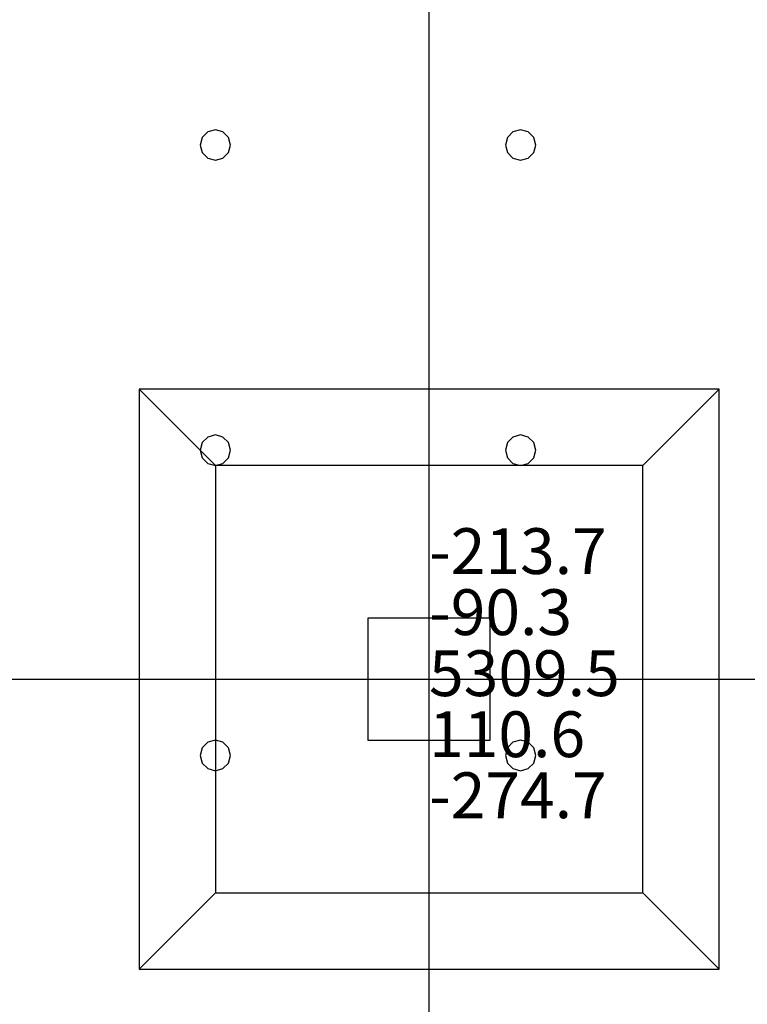
# Model space of a CAD drawing. Units: millimetres. Extents: x -15465 to 58838, y -42933 to 59294.
# Drawn here: x -10648 to -5881, y -9248 to -2796 of the extents above; entities that cross this region are included whole.
import ezdxf

# ---------------------------------------------------------------- set-up
doc = ezdxf.new("R2010")
doc.units = ezdxf.units.MM
doc.header["$MEASUREMENT"] = 0
for name, color, linetype, true_color in [('column', 7, 'Continuous', 0xaaaa00), ('grid', 1, 'Continuous', 0xff0000), ('JCCAD_TMP', 7, 'Continuous', 0xffffff), ('node', 7, 'Continuous', 0xffffff), ('pile', 6, 'Continuous', 0xff00ff), ('raftslab', 7, 'Continuous', 0xffffff)]:
    doc.layers.add(name, color=color, linetype=linetype, true_color=true_color)
doc.styles.add('yjkjccad', font='yjkeng.shx', dxfattribs={"width": 0.7, "bigfont": 'yjkchn.shx'})

msp = doc.modelspace()

# ---------------------------------------------------------------- linework, layer by layer
at = {"layer": 'column'}
for p, q in [((-6066.3, -5217, -9700), (-9866.3, -5217, -9700)), ((-9866.3, -5217, -9700), (-9866.3, -9017, -9700)), ((-9366.3, -5717, -10200), (-9866.3, -5217, -9700)), ((-6566.3, -5717, -10200), (-6066.3, -5217, -9700)), ((-6066.3, -9017, -9700), (-6066.3, -5217, -9700)), ((-6566.3, -5717, -10200), (-9366.3, -5717, -10200)), ((-9366.3, -5717, -10200), (-9366.3, -8517, -10200)), ((-6566.3, -8517, -10200), (-6566.3, -5717, -10200)), ((-7566.3, -6717, -9700), (-8366.3, -6717, -9700)), ((-8366.3, -6717, -9700), (-8366.3, -7517, -9700)), ((-7566.3, -6717, -8600), (-8366.3, -6717, -8600)), ((-8366.3, -6717, -8600), (-8366.3, -7517, -8600)), ((-8366.3, -6717, -9700), (-8366.3, -6717, -8600)), ((-7566.3, -7517, -9700), (-7566.3, -6717, -9700)), ((-7566.3, -7517, -8600), (-7566.3, -6717, -8600)), ((-7566.3, -6717, -9700), (-7566.3, -6717, -8600)), ((-8366.3, -7517, -9700), (-7566.3, -7517, -9700)), ((-8366.3, -7517, -8600), (-7566.3, -7517, -8600)), ((-8366.3, -7517, -9700), (-8366.3, -7517, -8600)), ((-7566.3, -7517, -9700), (-7566.3, -7517, -8600)), ((-9366.3, -8517, -10200), (-9866.3, -9017, -9700)), ((-9366.3, -8517, -10200), (-6566.3, -8517, -10200)), ((-6566.3, -8517, -10200), (-6066.3, -9017, -9700)), ((-9866.3, -9017, -9700), (-6066.3, -9017, -9700))]:
    msp.add_line(p, q, dxfattribs=at)
at = {"layer": 'column', "invisible_edges": 15}
for points in [[(-9866.3, -9017, -9700), (-6066.3, -9017, -9700), (-6066.3, -5217, -9700)], [(-9866.3, -9017, -9700), (-6066.3, -5217, -9700), (-9866.3, -5217, -9700)], [(-9366.3, -5717, -10200), (-9866.3, -5217, -9700), (-6066.3, -5217, -9700)], [(-9366.3, -8517, -10200), (-9866.3, -9017, -9700), (-9866.3, -5217, -9700)], [(-9366.3, -8517, -10200), (-9866.3, -5217, -9700), (-9366.3, -5717, -10200)], [(-9366.3, -5717, -10200), (-6066.3, -5217, -9700), (-6566.3, -5717, -10200)], [(-6566.3, -5717, -10200), (-6066.3, -5217, -9700), (-6066.3, -9017, -9700)], [(-9366.3, -5717, -10200), (-6566.3, -5717, -10200), (-6566.3, -8517, -10200)], [(-9366.3, -5717, -10200), (-6566.3, -8517, -10200), (-9366.3, -8517, -10200)], [(-6566.3, -5717, -10200), (-6066.3, -9017, -9700), (-6566.3, -8517, -10200)], [(-8366.3, -7517, -9700), (-8366.3, -7517, -8600), (-8366.3, -6717, -8600)], [(-8366.3, -7517, -9700), (-8366.3, -6717, -8600), (-8366.3, -6717, -9700)], [(-8366.3, -6717, -9700), (-8366.3, -6717, -8600), (-7566.3, -6717, -8600)], [(-8366.3, -6717, -9700), (-7566.3, -6717, -8600), (-7566.3, -6717, -9700)], [(-7566.3, -6717, -9700), (-7566.3, -6717, -8600), (-7566.3, -7517, -8600)], [(-7566.3, -6717, -9700), (-7566.3, -7517, -8600), (-7566.3, -7517, -9700)], [(-7566.3, -7517, -9700), (-7566.3, -7517, -8600), (-8366.3, -7517, -8600)], [(-7566.3, -7517, -9700), (-8366.3, -7517, -8600), (-8366.3, -7517, -9700)], [(-6566.3, -8517, -10200), (-6066.3, -9017, -9700), (-9866.3, -9017, -9700)], [(-6566.3, -8517, -10200), (-9866.3, -9017, -9700), (-9366.3, -8517, -10200)]]:
    msp.add_3dface(points, dxfattribs=at)
at = {"layer": 'grid'}
for p, q in [((-7966.3, -7117, -9600), (-7966.3, 83, -9600)), ((-13366.3, -7117, -9600), (-7966.3, -7117, -9600)), ((-7966.3, -12817, -9600), (-7966.3, -7117, -9600)), ((-7966.3, -7117, -9600), (133.7, -7117, -9600))]:
    msp.add_line(p, q, dxfattribs=at)
at = {"layer": 'node'}
msp.add_point((-7966.3, -7117, -9600), dxfattribs=at)
at = {"layer": 'pile', "color": 9, "true_color": 0xc0c0c0}
for p, q in [((-9416.3, -3530.4, -9700), (-9452.9, -3567, -9700)), ((-9416.3, -3530.4, -21700), (-9452.9, -3567, -21700)), ((-9366.3, -3517, -9700), (-9416.3, -3530.4, -9700)), ((-9366.3, -3517, -21700), (-9416.3, -3530.4, -21700)), ((-9316.3, -3530.4, -9700), (-9366.3, -3517, -9700)), ((-9316.3, -3530.4, -21700), (-9366.3, -3517, -21700)), ((-9366.3, -3517, -9700), (-9366.3, -3517, -21700)), ((-9279.7, -3567, -9700), (-9316.3, -3530.4, -9700)), ((-9279.7, -3567, -21700), (-9316.3, -3530.4, -21700)), ((-7416.3, -3530.4, -9700), (-7452.9, -3567, -9700)), ((-7416.3, -3530.4, -21700), (-7452.9, -3567, -21700)), ((-7366.3, -3517, -9700), (-7416.3, -3530.4, -9700)), ((-7366.3, -3517, -21700), (-7416.3, -3530.4, -21700)), ((-7316.3, -3530.4, -9700), (-7366.3, -3517, -9700)), ((-7316.3, -3530.4, -21700), (-7366.3, -3517, -21700)), ((-7366.3, -3517, -9700), (-7366.3, -3517, -21700)), ((-7279.7, -3567, -9700), (-7316.3, -3530.4, -9700)), ((-7279.7, -3567, -21700), (-7316.3, -3530.4, -21700)), ((-9452.9, -3567, -9700), (-9466.3, -3617, -9700)), ((-9452.9, -3567, -21700), (-9466.3, -3617, -21700)), ((-9266.3, -3617, -9700), (-9279.7, -3567, -9700)), ((-9266.3, -3617, -21700), (-9279.7, -3567, -21700)), ((-7452.9, -3567, -9700), (-7466.3, -3617, -9700)), ((-7452.9, -3567, -21700), (-7466.3, -3617, -21700)), ((-7266.3, -3617, -9700), (-7279.7, -3567, -9700)), ((-7266.3, -3617, -21700), (-7279.7, -3567, -21700)), ((-9466.3, -3617, -9700), (-9452.9, -3667, -9700)), ((-9466.3, -3617, -21700), (-9452.9, -3667, -21700)), ((-9466.3, -3617, -9700), (-9466.3, -3617, -21700)), ((-9452.9, -3667, -9700), (-9416.3, -3703.6, -9700)), ((-9452.9, -3667, -21700), (-9416.3, -3703.6, -21700)), ((-9316.3, -3703.6, -9700), (-9279.7, -3667, -9700)), ((-9316.3, -3703.6, -21700), (-9279.7, -3667, -21700)), ((-9279.7, -3667, -9700), (-9266.3, -3617, -9700)), ((-9279.7, -3667, -21700), (-9266.3, -3617, -21700)), ((-9266.3, -3617, -9700), (-9266.3, -3617, -9700)), ((-9266.3, -3617, -21700), (-9266.3, -3617, -21700)), ((-9266.3, -3617, -9700), (-9266.3, -3617, -21700)), ((-7466.3, -3617, -9700), (-7452.9, -3667, -9700)), ((-7466.3, -3617, -21700), (-7452.9, -3667, -21700)), ((-7466.3, -3617, -9700), (-7466.3, -3617, -21700)), ((-7452.9, -3667, -9700), (-7416.3, -3703.6, -9700)), ((-7452.9, -3667, -21700), (-7416.3, -3703.6, -21700)), ((-7316.3, -3703.6, -9700), (-7279.7, -3667, -9700)), ((-7316.3, -3703.6, -21700), (-7279.7, -3667, -21700)), ((-7279.7, -3667, -9700), (-7266.3, -3617, -9700)), ((-7279.7, -3667, -21700), (-7266.3, -3617, -21700)), ((-7266.3, -3617, -9700), (-7266.3, -3617, -9700)), ((-7266.3, -3617, -21700), (-7266.3, -3617, -21700)), ((-7266.3, -3617, -9700), (-7266.3, -3617, -21700)), ((-9416.3, -3703.6, -9700), (-9366.3, -3717, -9700)), ((-9416.3, -3703.6, -21700), (-9366.3, -3717, -21700)), ((-9366.3, -3717, -9700), (-9316.3, -3703.6, -9700)), ((-9366.3, -3717, -21700), (-9316.3, -3703.6, -21700)), ((-9366.3, -3717, -9700), (-9366.3, -3717, -21700)), ((-7416.3, -3703.6, -9700), (-7366.3, -3717, -9700)), ((-7416.3, -3703.6, -21700), (-7366.3, -3717, -21700)), ((-7366.3, -3717, -9700), (-7316.3, -3703.6, -9700)), ((-7366.3, -3717, -21700), (-7316.3, -3703.6, -21700)), ((-7366.3, -3717, -9700), (-7366.3, -3717, -21700)), ((-9416.3, -5530.4, -9700), (-9452.9, -5567, -9700)), ((-9416.3, -5530.4, -21700), (-9452.9, -5567, -21700)), ((-9366.3, -5517, -9700), (-9416.3, -5530.4, -9700)), ((-9366.3, -5517, -21700), (-9416.3, -5530.4, -21700)), ((-9316.3, -5530.4, -9700), (-9366.3, -5517, -9700)), ((-9316.3, -5530.4, -21700), (-9366.3, -5517, -21700)), ((-9366.3, -5517, -9700), (-9366.3, -5517, -21700)), ((-9279.7, -5567, -9700), (-9316.3, -5530.4, -9700)), ((-9279.7, -5567, -21700), (-9316.3, -5530.4, -21700)), ((-7416.3, -5530.4, -9700), (-7452.9, -5567, -9700)), ((-7416.3, -5530.4, -21700), (-7452.9, -5567, -21700)), ((-7366.3, -5517, -9700), (-7416.3, -5530.4, -9700)), ((-7366.3, -5517, -21700), (-7416.3, -5530.4, -21700)), ((-7316.3, -5530.4, -9700), (-7366.3, -5517, -9700)), ((-7316.3, -5530.4, -21700), (-7366.3, -5517, -21700)), ((-7366.3, -5517, -9700), (-7366.3, -5517, -21700)), ((-7279.7, -5567, -9700), (-7316.3, -5530.4, -9700)), ((-7279.7, -5567, -21700), (-7316.3, -5530.4, -21700)), ((-9452.9, -5567, -9700), (-9466.3, -5617, -9700)), ((-9452.9, -5567, -21700), (-9466.3, -5617, -21700)), ((-9266.3, -5617, -9700), (-9279.7, -5567, -9700)), ((-9266.3, -5617, -21700), (-9279.7, -5567, -21700)), ((-7452.9, -5567, -9700), (-7466.3, -5617, -9700)), ((-7452.9, -5567, -21700), (-7466.3, -5617, -21700)), ((-7266.3, -5617, -9700), (-7279.7, -5567, -9700)), ((-7266.3, -5617, -21700), (-7279.7, -5567, -21700)), ((-9466.3, -5617, -9700), (-9452.9, -5667, -9700)), ((-9466.3, -5617, -21700), (-9452.9, -5667, -21700)), ((-9466.3, -5617, -9700), (-9466.3, -5617, -21700)), ((-9452.9, -5667, -9700), (-9416.3, -5703.6, -9700)), ((-9452.9, -5667, -21700), (-9416.3, -5703.6, -21700)), ((-9316.3, -5703.6, -9700), (-9279.7, -5667, -9700)), ((-9316.3, -5703.6, -21700), (-9279.7, -5667, -21700)), ((-9279.7, -5667, -9700), (-9266.3, -5617, -9700)), ((-9279.7, -5667, -21700), (-9266.3, -5617, -21700)), ((-9266.3, -5617, -9700), (-9266.3, -5617, -9700)), ((-9266.3, -5617, -21700), (-9266.3, -5617, -21700)), ((-9266.3, -5617, -9700), (-9266.3, -5617, -21700)), ((-7466.3, -5617, -9700), (-7452.9, -5667, -9700)), ((-7466.3, -5617, -21700), (-7452.9, -5667, -21700)), ((-7466.3, -5617, -9700), (-7466.3, -5617, -21700)), ((-7452.9, -5667, -9700), (-7416.3, -5703.6, -9700)), ((-7452.9, -5667, -21700), (-7416.3, -5703.6, -21700)), ((-7316.3, -5703.6, -9700), (-7279.7, -5667, -9700)), ((-7316.3, -5703.6, -21700), (-7279.7, -5667, -21700)), ((-7279.7, -5667, -9700), (-7266.3, -5617, -9700)), ((-7279.7, -5667, -21700), (-7266.3, -5617, -21700)), ((-7266.3, -5617, -9700), (-7266.3, -5617, -9700)), ((-7266.3, -5617, -21700), (-7266.3, -5617, -21700)), ((-7266.3, -5617, -9700), (-7266.3, -5617, -21700)), ((-9416.3, -5703.6, -9700), (-9366.3, -5717, -9700)), ((-9416.3, -5703.6, -21700), (-9366.3, -5717, -21700)), ((-9366.3, -5717, -9700), (-9316.3, -5703.6, -9700)), ((-9366.3, -5717, -21700), (-9316.3, -5703.6, -21700)), ((-9366.3, -5717, -9700), (-9366.3, -5717, -21700)), ((-7416.3, -5703.6, -9700), (-7366.3, -5717, -9700)), ((-7416.3, -5703.6, -21700), (-7366.3, -5717, -21700)), ((-7366.3, -5717, -9700), (-7316.3, -5703.6, -9700)), ((-7366.3, -5717, -21700), (-7316.3, -5703.6, -21700)), ((-7366.3, -5717, -9700), (-7366.3, -5717, -21700)), ((-9416.3, -7530.4, -9700), (-9452.9, -7567, -9700)), ((-9416.3, -7530.4, -21700), (-9452.9, -7567, -21700)), ((-9366.3, -7517, -9700), (-9416.3, -7530.4, -9700)), ((-9366.3, -7517, -21700), (-9416.3, -7530.4, -21700)), ((-9316.3, -7530.4, -9700), (-9366.3, -7517, -9700)), ((-9316.3, -7530.4, -21700), (-9366.3, -7517, -21700)), ((-9366.3, -7517, -9700), (-9366.3, -7517, -21700)), ((-9279.7, -7567, -9700), (-9316.3, -7530.4, -9700)), ((-9279.7, -7567, -21700), (-9316.3, -7530.4, -21700)), ((-7416.3, -7530.4, -9700), (-7452.9, -7567, -9700)), ((-7416.3, -7530.4, -21700), (-7452.9, -7567, -21700)), ((-7366.3, -7517, -9700), (-7416.3, -7530.4, -9700)), ((-7366.3, -7517, -21700), (-7416.3, -7530.4, -21700)), ((-7316.3, -7530.4, -9700), (-7366.3, -7517, -9700)), ((-7316.3, -7530.4, -21700), (-7366.3, -7517, -21700)), ((-7366.3, -7517, -9700), (-7366.3, -7517, -21700)), ((-7279.7, -7567, -9700), (-7316.3, -7530.4, -9700)), ((-7279.7, -7567, -21700), (-7316.3, -7530.4, -21700)), ((-9452.9, -7567, -9700), (-9466.3, -7617, -9700)), ((-9452.9, -7567, -21700), (-9466.3, -7617, -21700)), ((-9266.3, -7617, -9700), (-9279.7, -7567, -9700)), ((-9266.3, -7617, -21700), (-9279.7, -7567, -21700)), ((-7452.9, -7567, -9700), (-7466.3, -7617, -9700)), ((-7452.9, -7567, -21700), (-7466.3, -7617, -21700)), ((-7266.3, -7617, -9700), (-7279.7, -7567, -9700)), ((-7266.3, -7617, -21700), (-7279.7, -7567, -21700)), ((-9466.3, -7617, -9700), (-9452.9, -7667, -9700)), ((-9466.3, -7617, -21700), (-9452.9, -7667, -21700)), ((-9466.3, -7617, -9700), (-9466.3, -7617, -21700)), ((-9452.9, -7667, -9700), (-9416.3, -7703.6, -9700)), ((-9452.9, -7667, -21700), (-9416.3, -7703.6, -21700)), ((-9316.3, -7703.6, -9700), (-9279.7, -7667, -9700)), ((-9316.3, -7703.6, -21700), (-9279.7, -7667, -21700)), ((-9279.7, -7667, -9700), (-9266.3, -7617, -9700)), ((-9279.7, -7667, -21700), (-9266.3, -7617, -21700)), ((-9266.3, -7617, -9700), (-9266.3, -7617, -9700)), ((-9266.3, -7617, -21700), (-9266.3, -7617, -21700)), ((-9266.3, -7617, -9700), (-9266.3, -7617, -21700)), ((-7466.3, -7617, -9700), (-7452.9, -7667, -9700)), ((-7466.3, -7617, -21700), (-7452.9, -7667, -21700)), ((-7466.3, -7617, -9700), (-7466.3, -7617, -21700)), ((-7452.9, -7667, -9700), (-7416.3, -7703.6, -9700)), ((-7452.9, -7667, -21700), (-7416.3, -7703.6, -21700)), ((-7316.3, -7703.6, -9700), (-7279.7, -7667, -9700)), ((-7316.3, -7703.6, -21700), (-7279.7, -7667, -21700)), ((-7279.7, -7667, -9700), (-7266.3, -7617, -9700)), ((-7279.7, -7667, -21700), (-7266.3, -7617, -21700)), ((-7266.3, -7617, -9700), (-7266.3, -7617, -9700)), ((-7266.3, -7617, -21700), (-7266.3, -7617, -21700)), ((-7266.3, -7617, -9700), (-7266.3, -7617, -21700)), ((-9416.3, -7703.6, -9700), (-9366.3, -7717, -9700)), ((-9416.3, -7703.6, -21700), (-9366.3, -7717, -21700)), ((-9366.3, -7717, -9700), (-9316.3, -7703.6, -9700)), ((-9366.3, -7717, -21700), (-9316.3, -7703.6, -21700)), ((-9366.3, -7717, -9700), (-9366.3, -7717, -21700)), ((-7416.3, -7703.6, -9700), (-7366.3, -7717, -9700)), ((-7416.3, -7703.6, -21700), (-7366.3, -7717, -21700)), ((-7366.3, -7717, -9700), (-7316.3, -7703.6, -9700)), ((-7366.3, -7717, -21700), (-7316.3, -7703.6, -21700)), ((-7366.3, -7717, -9700), (-7366.3, -7717, -21700))]:
    msp.add_line(p, q, dxfattribs=at)
at = {"layer": 'pile', "color": 9, "true_color": 0xc0c0c0, "invisible_edges": 15}
for points in [[(-9416.3, -3530.4, -9700), (-9416.3, -3530.4, -21700), (-9452.9, -3567, -21700)], [(-9416.3, -3530.4, -9700), (-9452.9, -3567, -21700), (-9452.9, -3567, -9700)], [(-9366.3, -3517, -9700), (-9366.3, -3517, -21700), (-9416.3, -3530.4, -21700)], [(-9366.3, -3517, -9700), (-9416.3, -3530.4, -21700), (-9416.3, -3530.4, -9700)], [(-9316.3, -3530.4, -9700), (-9316.3, -3530.4, -21700), (-9366.3, -3517, -21700)], [(-9316.3, -3530.4, -9700), (-9366.3, -3517, -21700), (-9366.3, -3517, -9700)], [(-9279.7, -3567, -9700), (-9279.7, -3567, -21700), (-9316.3, -3530.4, -21700)], [(-9279.7, -3567, -9700), (-9316.3, -3530.4, -21700), (-9316.3, -3530.4, -9700)], [(-7416.3, -3530.4, -9700), (-7416.3, -3530.4, -21700), (-7452.9, -3567, -21700)], [(-7416.3, -3530.4, -9700), (-7452.9, -3567, -21700), (-7452.9, -3567, -9700)], [(-7366.3, -3517, -9700), (-7366.3, -3517, -21700), (-7416.3, -3530.4, -21700)], [(-7366.3, -3517, -9700), (-7416.3, -3530.4, -21700), (-7416.3, -3530.4, -9700)], [(-7316.3, -3530.4, -9700), (-7316.3, -3530.4, -21700), (-7366.3, -3517, -21700)], [(-7316.3, -3530.4, -9700), (-7366.3, -3517, -21700), (-7366.3, -3517, -9700)], [(-7279.7, -3567, -9700), (-7279.7, -3567, -21700), (-7316.3, -3530.4, -21700)], [(-7279.7, -3567, -9700), (-7316.3, -3530.4, -21700), (-7316.3, -3530.4, -9700)], [(-9452.9, -3567, -9700), (-9452.9, -3567, -21700), (-9466.3, -3617, -21700)], [(-9452.9, -3567, -9700), (-9466.3, -3617, -21700), (-9466.3, -3617, -9700)], [(-9266.3, -3617, -9700), (-9266.3, -3617, -21700), (-9279.7, -3567, -21700)], [(-9266.3, -3617, -9700), (-9279.7, -3567, -21700), (-9279.7, -3567, -9700)], [(-7452.9, -3567, -9700), (-7452.9, -3567, -21700), (-7466.3, -3617, -21700)], [(-7452.9, -3567, -9700), (-7466.3, -3617, -21700), (-7466.3, -3617, -9700)], [(-7266.3, -3617, -9700), (-7266.3, -3617, -21700), (-7279.7, -3567, -21700)], [(-7266.3, -3617, -9700), (-7279.7, -3567, -21700), (-7279.7, -3567, -9700)], [(-9466.3, -3617, -9700), (-9466.3, -3617, -21700), (-9452.9, -3667, -21700)], [(-9466.3, -3617, -9700), (-9452.9, -3667, -21700), (-9452.9, -3667, -9700)], [(-9452.9, -3667, -9700), (-9452.9, -3667, -21700), (-9416.3, -3703.6, -21700)], [(-9452.9, -3667, -9700), (-9416.3, -3703.6, -21700), (-9416.3, -3703.6, -9700)], [(-9316.3, -3703.6, -9700), (-9316.3, -3703.6, -21700), (-9279.7, -3667, -21700)], [(-9316.3, -3703.6, -9700), (-9279.7, -3667, -21700), (-9279.7, -3667, -9700)], [(-9279.7, -3667, -9700), (-9279.7, -3667, -21700), (-9266.3, -3617, -21700)], [(-9279.7, -3667, -9700), (-9266.3, -3617, -21700), (-9266.3, -3617, -9700)], [(-9266.3, -3617, -9700), (-9266.3, -3617, -21700), (-9266.3, -3617, -21700)], [(-9266.3, -3617, -9700), (-9266.3, -3617, -21700), (-9266.3, -3617, -9700)], [(-7466.3, -3617, -9700), (-7466.3, -3617, -21700), (-7452.9, -3667, -21700)], [(-7466.3, -3617, -9700), (-7452.9, -3667, -21700), (-7452.9, -3667, -9700)], [(-7452.9, -3667, -9700), (-7452.9, -3667, -21700), (-7416.3, -3703.6, -21700)], [(-7452.9, -3667, -9700), (-7416.3, -3703.6, -21700), (-7416.3, -3703.6, -9700)], [(-7316.3, -3703.6, -9700), (-7316.3, -3703.6, -21700), (-7279.7, -3667, -21700)], [(-7316.3, -3703.6, -9700), (-7279.7, -3667, -21700), (-7279.7, -3667, -9700)], [(-7279.7, -3667, -9700), (-7279.7, -3667, -21700), (-7266.3, -3617, -21700)], [(-7279.7, -3667, -9700), (-7266.3, -3617, -21700), (-7266.3, -3617, -9700)], [(-7266.3, -3617, -9700), (-7266.3, -3617, -21700), (-7266.3, -3617, -21700)], [(-7266.3, -3617, -9700), (-7266.3, -3617, -21700), (-7266.3, -3617, -9700)], [(-9416.3, -3703.6, -9700), (-9416.3, -3703.6, -21700), (-9366.3, -3717, -21700)], [(-9416.3, -3703.6, -9700), (-9366.3, -3717, -21700), (-9366.3, -3717, -9700)], [(-9366.3, -3717, -9700), (-9366.3, -3717, -21700), (-9316.3, -3703.6, -21700)], [(-9366.3, -3717, -9700), (-9316.3, -3703.6, -21700), (-9316.3, -3703.6, -9700)], [(-7416.3, -3703.6, -9700), (-7416.3, -3703.6, -21700), (-7366.3, -3717, -21700)], [(-7416.3, -3703.6, -9700), (-7366.3, -3717, -21700), (-7366.3, -3717, -9700)], [(-7366.3, -3717, -9700), (-7366.3, -3717, -21700), (-7316.3, -3703.6, -21700)], [(-7366.3, -3717, -9700), (-7316.3, -3703.6, -21700), (-7316.3, -3703.6, -9700)], [(-9416.3, -5530.4, -9700), (-9416.3, -5530.4, -21700), (-9452.9, -5567, -21700)], [(-9416.3, -5530.4, -9700), (-9452.9, -5567, -21700), (-9452.9, -5567, -9700)], [(-9366.3, -5517, -9700), (-9366.3, -5517, -21700), (-9416.3, -5530.4, -21700)], [(-9366.3, -5517, -9700), (-9416.3, -5530.4, -21700), (-9416.3, -5530.4, -9700)], [(-9316.3, -5530.4, -9700), (-9316.3, -5530.4, -21700), (-9366.3, -5517, -21700)], [(-9316.3, -5530.4, -9700), (-9366.3, -5517, -21700), (-9366.3, -5517, -9700)], [(-9279.7, -5567, -9700), (-9279.7, -5567, -21700), (-9316.3, -5530.4, -21700)], [(-9279.7, -5567, -9700), (-9316.3, -5530.4, -21700), (-9316.3, -5530.4, -9700)], [(-7416.3, -5530.4, -9700), (-7416.3, -5530.4, -21700), (-7452.9, -5567, -21700)], [(-7416.3, -5530.4, -9700), (-7452.9, -5567, -21700), (-7452.9, -5567, -9700)], [(-7366.3, -5517, -9700), (-7366.3, -5517, -21700), (-7416.3, -5530.4, -21700)], [(-7366.3, -5517, -9700), (-7416.3, -5530.4, -21700), (-7416.3, -5530.4, -9700)], [(-7316.3, -5530.4, -9700), (-7316.3, -5530.4, -21700), (-7366.3, -5517, -21700)], [(-7316.3, -5530.4, -9700), (-7366.3, -5517, -21700), (-7366.3, -5517, -9700)], [(-7279.7, -5567, -9700), (-7279.7, -5567, -21700), (-7316.3, -5530.4, -21700)], [(-7279.7, -5567, -9700), (-7316.3, -5530.4, -21700), (-7316.3, -5530.4, -9700)], [(-9452.9, -5567, -9700), (-9452.9, -5567, -21700), (-9466.3, -5617, -21700)], [(-9452.9, -5567, -9700), (-9466.3, -5617, -21700), (-9466.3, -5617, -9700)], [(-9266.3, -5617, -9700), (-9266.3, -5617, -21700), (-9279.7, -5567, -21700)], [(-9266.3, -5617, -9700), (-9279.7, -5567, -21700), (-9279.7, -5567, -9700)], [(-7452.9, -5567, -9700), (-7452.9, -5567, -21700), (-7466.3, -5617, -21700)], [(-7452.9, -5567, -9700), (-7466.3, -5617, -21700), (-7466.3, -5617, -9700)], [(-7266.3, -5617, -9700), (-7266.3, -5617, -21700), (-7279.7, -5567, -21700)], [(-7266.3, -5617, -9700), (-7279.7, -5567, -21700), (-7279.7, -5567, -9700)], [(-9466.3, -5617, -9700), (-9466.3, -5617, -21700), (-9452.9, -5667, -21700)], [(-9466.3, -5617, -9700), (-9452.9, -5667, -21700), (-9452.9, -5667, -9700)], [(-9452.9, -5667, -9700), (-9452.9, -5667, -21700), (-9416.3, -5703.6, -21700)], [(-9452.9, -5667, -9700), (-9416.3, -5703.6, -21700), (-9416.3, -5703.6, -9700)], [(-9316.3, -5703.6, -9700), (-9316.3, -5703.6, -21700), (-9279.7, -5667, -21700)], [(-9316.3, -5703.6, -9700), (-9279.7, -5667, -21700), (-9279.7, -5667, -9700)], [(-9279.7, -5667, -9700), (-9279.7, -5667, -21700), (-9266.3, -5617, -21700)], [(-9279.7, -5667, -9700), (-9266.3, -5617, -21700), (-9266.3, -5617, -9700)], [(-9266.3, -5617, -9700), (-9266.3, -5617, -21700), (-9266.3, -5617, -21700)], [(-9266.3, -5617, -9700), (-9266.3, -5617, -21700), (-9266.3, -5617, -9700)], [(-7466.3, -5617, -9700), (-7466.3, -5617, -21700), (-7452.9, -5667, -21700)], [(-7466.3, -5617, -9700), (-7452.9, -5667, -21700), (-7452.9, -5667, -9700)], [(-7452.9, -5667, -9700), (-7452.9, -5667, -21700), (-7416.3, -5703.6, -21700)], [(-7452.9, -5667, -9700), (-7416.3, -5703.6, -21700), (-7416.3, -5703.6, -9700)], [(-7316.3, -5703.6, -9700), (-7316.3, -5703.6, -21700), (-7279.7, -5667, -21700)], [(-7316.3, -5703.6, -9700), (-7279.7, -5667, -21700), (-7279.7, -5667, -9700)], [(-7279.7, -5667, -9700), (-7279.7, -5667, -21700), (-7266.3, -5617, -21700)], [(-7279.7, -5667, -9700), (-7266.3, -5617, -21700), (-7266.3, -5617, -9700)], [(-7266.3, -5617, -9700), (-7266.3, -5617, -21700), (-7266.3, -5617, -21700)], [(-7266.3, -5617, -9700), (-7266.3, -5617, -21700), (-7266.3, -5617, -9700)], [(-9416.3, -5703.6, -9700), (-9416.3, -5703.6, -21700), (-9366.3, -5717, -21700)], [(-9416.3, -5703.6, -9700), (-9366.3, -5717, -21700), (-9366.3, -5717, -9700)], [(-9366.3, -5717, -9700), (-9366.3, -5717, -21700), (-9316.3, -5703.6, -21700)], [(-9366.3, -5717, -9700), (-9316.3, -5703.6, -21700), (-9316.3, -5703.6, -9700)], [(-7416.3, -5703.6, -9700), (-7416.3, -5703.6, -21700), (-7366.3, -5717, -21700)], [(-7416.3, -5703.6, -9700), (-7366.3, -5717, -21700), (-7366.3, -5717, -9700)], [(-7366.3, -5717, -9700), (-7366.3, -5717, -21700), (-7316.3, -5703.6, -21700)], [(-7366.3, -5717, -9700), (-7316.3, -5703.6, -21700), (-7316.3, -5703.6, -9700)], [(-9416.3, -7530.4, -9700), (-9416.3, -7530.4, -21700), (-9452.9, -7567, -21700)], [(-9416.3, -7530.4, -9700), (-9452.9, -7567, -21700), (-9452.9, -7567, -9700)], [(-9366.3, -7517, -9700), (-9366.3, -7517, -21700), (-9416.3, -7530.4, -21700)], [(-9366.3, -7517, -9700), (-9416.3, -7530.4, -21700), (-9416.3, -7530.4, -9700)], [(-9316.3, -7530.4, -9700), (-9316.3, -7530.4, -21700), (-9366.3, -7517, -21700)], [(-9316.3, -7530.4, -9700), (-9366.3, -7517, -21700), (-9366.3, -7517, -9700)], [(-9279.7, -7567, -9700), (-9279.7, -7567, -21700), (-9316.3, -7530.4, -21700)], [(-9279.7, -7567, -9700), (-9316.3, -7530.4, -21700), (-9316.3, -7530.4, -9700)], [(-7416.3, -7530.4, -9700), (-7416.3, -7530.4, -21700), (-7452.9, -7567, -21700)], [(-7416.3, -7530.4, -9700), (-7452.9, -7567, -21700), (-7452.9, -7567, -9700)], [(-7366.3, -7517, -9700), (-7366.3, -7517, -21700), (-7416.3, -7530.4, -21700)], [(-7366.3, -7517, -9700), (-7416.3, -7530.4, -21700), (-7416.3, -7530.4, -9700)], [(-7316.3, -7530.4, -9700), (-7316.3, -7530.4, -21700), (-7366.3, -7517, -21700)], [(-7316.3, -7530.4, -9700), (-7366.3, -7517, -21700), (-7366.3, -7517, -9700)], [(-7279.7, -7567, -9700), (-7279.7, -7567, -21700), (-7316.3, -7530.4, -21700)], [(-7279.7, -7567, -9700), (-7316.3, -7530.4, -21700), (-7316.3, -7530.4, -9700)], [(-9452.9, -7567, -9700), (-9452.9, -7567, -21700), (-9466.3, -7617, -21700)], [(-9452.9, -7567, -9700), (-9466.3, -7617, -21700), (-9466.3, -7617, -9700)], [(-9266.3, -7617, -9700), (-9266.3, -7617, -21700), (-9279.7, -7567, -21700)], [(-9266.3, -7617, -9700), (-9279.7, -7567, -21700), (-9279.7, -7567, -9700)], [(-7452.9, -7567, -9700), (-7452.9, -7567, -21700), (-7466.3, -7617, -21700)], [(-7452.9, -7567, -9700), (-7466.3, -7617, -21700), (-7466.3, -7617, -9700)], [(-7266.3, -7617, -9700), (-7266.3, -7617, -21700), (-7279.7, -7567, -21700)], [(-7266.3, -7617, -9700), (-7279.7, -7567, -21700), (-7279.7, -7567, -9700)], [(-9466.3, -7617, -9700), (-9466.3, -7617, -21700), (-9452.9, -7667, -21700)], [(-9466.3, -7617, -9700), (-9452.9, -7667, -21700), (-9452.9, -7667, -9700)], [(-9452.9, -7667, -9700), (-9452.9, -7667, -21700), (-9416.3, -7703.6, -21700)], [(-9452.9, -7667, -9700), (-9416.3, -7703.6, -21700), (-9416.3, -7703.6, -9700)], [(-9316.3, -7703.6, -9700), (-9316.3, -7703.6, -21700), (-9279.7, -7667, -21700)], [(-9316.3, -7703.6, -9700), (-9279.7, -7667, -21700), (-9279.7, -7667, -9700)], [(-9279.7, -7667, -9700), (-9279.7, -7667, -21700), (-9266.3, -7617, -21700)], [(-9279.7, -7667, -9700), (-9266.3, -7617, -21700), (-9266.3, -7617, -9700)], [(-9266.3, -7617, -9700), (-9266.3, -7617, -21700), (-9266.3, -7617, -21700)], [(-9266.3, -7617, -9700), (-9266.3, -7617, -21700), (-9266.3, -7617, -9700)], [(-7466.3, -7617, -9700), (-7466.3, -7617, -21700), (-7452.9, -7667, -21700)], [(-7466.3, -7617, -9700), (-7452.9, -7667, -21700), (-7452.9, -7667, -9700)], [(-7452.9, -7667, -9700), (-7452.9, -7667, -21700), (-7416.3, -7703.6, -21700)], [(-7452.9, -7667, -9700), (-7416.3, -7703.6, -21700), (-7416.3, -7703.6, -9700)], [(-7316.3, -7703.6, -9700), (-7316.3, -7703.6, -21700), (-7279.7, -7667, -21700)], [(-7316.3, -7703.6, -9700), (-7279.7, -7667, -21700), (-7279.7, -7667, -9700)], [(-7279.7, -7667, -9700), (-7279.7, -7667, -21700), (-7266.3, -7617, -21700)], [(-7279.7, -7667, -9700), (-7266.3, -7617, -21700), (-7266.3, -7617, -9700)], [(-7266.3, -7617, -9700), (-7266.3, -7617, -21700), (-7266.3, -7617, -21700)], [(-7266.3, -7617, -9700), (-7266.3, -7617, -21700), (-7266.3, -7617, -9700)], [(-9416.3, -7703.6, -9700), (-9416.3, -7703.6, -21700), (-9366.3, -7717, -21700)], [(-9416.3, -7703.6, -9700), (-9366.3, -7717, -21700), (-9366.3, -7717, -9700)], [(-9366.3, -7717, -9700), (-9366.3, -7717, -21700), (-9316.3, -7703.6, -21700)], [(-9366.3, -7717, -9700), (-9316.3, -7703.6, -21700), (-9316.3, -7703.6, -9700)], [(-7416.3, -7703.6, -9700), (-7416.3, -7703.6, -21700), (-7366.3, -7717, -21700)], [(-7416.3, -7703.6, -9700), (-7366.3, -7717, -21700), (-7366.3, -7717, -9700)], [(-7366.3, -7717, -9700), (-7366.3, -7717, -21700), (-7316.3, -7703.6, -21700)], [(-7366.3, -7717, -9700), (-7316.3, -7703.6, -21700), (-7316.3, -7703.6, -9700)]]:
    msp.add_3dface(points, dxfattribs=at)
at = {"layer": 'raftslab', "invisible_edges": 15}
for points in [[(-13966.3, -42517, -9200), (58333.7, 33083, -9200), (-8566.3, 16883, -9200)], [(58333.7, -42517, -9200), (58333.7, 33083, -9200), (-13966.3, -42517, -9200)], [(-8566.3, 24983, -9700), (58333.7, -42517, -9700), (-8566.3, 16883, -9700)], [(-3316.3, 24983, -9700), (58333.7, -42517, -9700), (-8566.3, 24983, -9700)], [(58333.7, -42517, -9700), (-13966.3, -42517, -9700), (-13966.3, 16883, -9700)], [(-8566.3, 16883, -9700), (58333.7, -42517, -9700), (-13966.3, 16883, -9700)], [(-8566.3, 16883, -9200), (-13966.3, 16883, -9200), (-13966.3, -42517, -9200)]]:
    msp.add_3dface(points, dxfattribs=at)

# ---------------------------------------------------------------- texts
at = {"layer": 'JCCAD_TMP', "color": 2, "linetype": 'Continuous', "true_color": 0xffff00, "insert": (-7966.3, -7117), "char_height": 300, "attachment_point": 4, "line_spacing_factor": 0.8, "style": 'yjkjccad'}
msp.add_mtext('-213.7\\P-90.3\\P5309.5\\P110.6\\P-274.7', dxfattribs=at)

doc.saveas('drawing.dxf')
